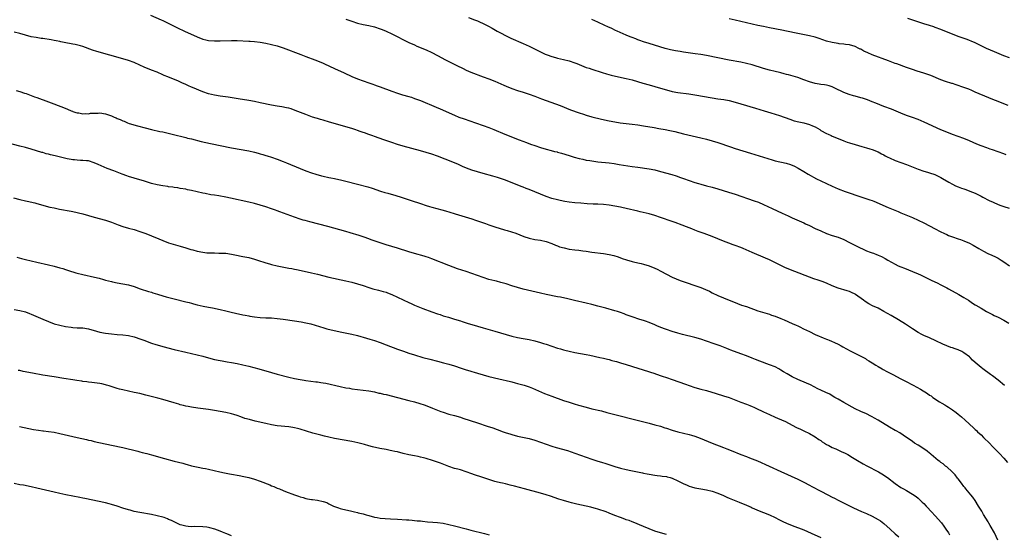
# Model space of a CAD drawing. Units: inches. Extents: x 2643000 to 2646000, y 1551019 to 1554000.
# Drawn here: x 2644087 to 2644431, y 1552983 to 1553163 of the extents above; entities that cross this region are included whole.
import ezdxf

# ---------------------------------------------------------------- set-up
doc = ezdxf.new("R2010")
doc.units = ezdxf.units.IN
doc.header["$MEASUREMENT"] = 0
doc.layers.add('LD26431551_10ft', color=133, linetype='Continuous')

msp = doc.modelspace()

# ---------------------------------------------------------------- linework, layer by layer
at = {"layer": 'LD26431551_10ft'}
for points, elevation in [([(2644132.65, 1553164.65), (2644136.41, 1553163), (2644137, 1553162.73), (2644138.18, 1553162.17), (2644140.47, 1553161), (2644142.16, 1553160.16), (2644144.62, 1553159), (2644149, 1553157.02), (2644151, 1553156.26), (2644152.03, 1553156.03), (2644153, 1553155.79), (2644155, 1553155.62), (2644157, 1553155.62), (2644161, 1553155.7), (2644163, 1553155.69), (2644167, 1553155.52), (2644167.48, 1553155.48), (2644169, 1553155.39), (2644171, 1553155.16), (2644173, 1553154.81), (2644175, 1553154.39), (2644177, 1553153.87), (2644179, 1553153.19), (2644185.19, 1553150.81), (2644187, 1553150.13), (2644190.08, 1553149), (2644191, 1553148.63), (2644193, 1553147.78), (2644193.53, 1553147.53), (2644195.19, 1553146.81), (2644197, 1553146), (2644200.39, 1553144.39), (2644203, 1553143.2), (2644205, 1553142.4), (2644209, 1553140.94), (2644210.45, 1553140.45), (2644211, 1553140.23), (2644211.93, 1553139.93), (2644213, 1553139.52), (2644217, 1553138.06), (2644219, 1553137.37), (2644220.81, 1553136.81), (2644223, 1553136.17), (2644223.89, 1553135.89), (2644225, 1553135.51), (2644227, 1553134.74), (2644232.48, 1553132.48), (2644233.88, 1553131.88), (2644239, 1553129.63), (2644240.51, 1553129), (2644242.34, 1553128.34), (2644246.25, 1553127), (2644249, 1553126.03), (2644251, 1553125.3), (2644252.65, 1553124.65), (2644256.58, 1553123), (2644261.6, 1553121), (2644264.06, 1553120.06), (2644265.53, 1553119.53), (2644267.01, 1553119.01), (2644269, 1553118.37), (2644271, 1553117.78), (2644272.69, 1553117.31), (2644273.95, 1553117), (2644274.79, 1553116.78), (2644275, 1553116.71), (2644276.37, 1553116.37), (2644279, 1553115.56), (2644279.41, 1553115.41), (2644280.73, 1553115), (2644282.49, 1553114.49), (2644283.77, 1553114.23), (2644285, 1553113.94), (2644286.24, 1553113.76), (2644287, 1553113.63), (2644289, 1553113.38), (2644293, 1553112.95), (2644294.72, 1553112.72), (2644296.46, 1553112.46), (2644301, 1553111.74), (2644303, 1553111.45), (2644307, 1553110.92), (2644309, 1553110.53), (2644311, 1553110.01), (2644314.93, 1553108.93), (2644316.44, 1553108.44), (2644317.91, 1553107.91), (2644319, 1553107.49), (2644321, 1553106.77), (2644323, 1553106.1), (2644324.29, 1553105.71), (2644325, 1553105.5), (2644327, 1553104.99), (2644329, 1553104.51), (2644331, 1553103.94), (2644334.74, 1553102.74), (2644337, 1553102), (2644343.73, 1553099.73), (2644345.2, 1553099.2), (2644347, 1553098.45), (2644350.01, 1553097), (2644353.44, 1553095.44), (2644355.57, 1553094.43), (2644357, 1553093.77), (2644361, 1553092.03), (2644361.69, 1553091.69), (2644363, 1553091.1), (2644365, 1553090.09), (2644367, 1553089.17), (2644369, 1553088.33), (2644371, 1553087.61), (2644373, 1553086.96), (2644375, 1553086.16), (2644377, 1553085.18), (2644381, 1553083.15), (2644381.32, 1553083), (2644383, 1553082.28), (2644384.2, 1553081.8), (2644385, 1553081.52), (2644385.41, 1553081.41), (2644386.42, 1553081), (2644386.85, 1553080.85), (2644387, 1553080.77), (2644388.25, 1553080.25), (2644389.53, 1553079.53), (2644390.42, 1553079), (2644393, 1553077.55), (2644394.08, 1553077), (2644395, 1553076.61), (2644396.19, 1553076.19), (2644399, 1553075.04), (2644401, 1553074.2), (2644401.81, 1553073.81), (2644403, 1553073.27), (2644405.84, 1553071.84), (2644407.62, 1553071), (2644409, 1553070.32), (2644411, 1553069.32), (2644411.6, 1553069), (2644415.18, 1553067), (2644417, 1553065.9), (2644418.57, 1553065), (2644420, 1553064), (2644421, 1553063.37), (2644421.21, 1553063.21), (2644423, 1553062.14), (2644424.96, 1553061), (2644426.28, 1553060.28), (2644427, 1553059.94), (2644427.61, 1553059.61), (2644429, 1553059), (2644431, 1553058.02), (2644432.67, 1553057)], 9080), ([(2644243.79, 1553163.78), (2644245.97, 1553163), (2644247, 1553162.61), (2644247.72, 1553162.28), (2644249, 1553161.71), (2644249.48, 1553161.48), (2644250.78, 1553160.78), (2644252.06, 1553160.06), (2644253.88, 1553159), (2644255, 1553158.38), (2644257, 1553157.33), (2644257.67, 1553157), (2644258.58, 1553156.58), (2644263, 1553154.68), (2644265, 1553153.76), (2644265.51, 1553153.51), (2644269, 1553151.73), (2644270.58, 1553151), (2644271.29, 1553150.71), (2644273, 1553150.1), (2644274.25, 1553149.75), (2644275, 1553149.56), (2644277, 1553149.13), (2644279, 1553148.62), (2644281, 1553147.94), (2644281.68, 1553147.68), (2644283.31, 1553147), (2644285, 1553146.36), (2644285.98, 1553146.02), (2644287, 1553145.7), (2644290.61, 1553144.61), (2644292.13, 1553144.13), (2644293.66, 1553143.66), (2644295.25, 1553143.25), (2644299, 1553142.45), (2644301, 1553141.96), (2644304.83, 1553140.83), (2644307, 1553140.24), (2644309, 1553139.67), (2644311, 1553139.05), (2644313, 1553138.47), (2644315, 1553137.97), (2644317, 1553137.61), (2644320.88, 1553137.12), (2644323, 1553136.8), (2644329, 1553135.72), (2644331, 1553135.41), (2644333.12, 1553135.12), (2644335, 1553134.77), (2644337, 1553134.23), (2644339, 1553133.61), (2644344.11, 1553132.11), (2644347.16, 1553131.16), (2644349.56, 1553130.44), (2644352.52, 1553129.48), (2644356.21, 1553128.21), (2644357.72, 1553127.72), (2644359.28, 1553127.28), (2644361, 1553126.92), (2644363, 1553126.44), (2644364.06, 1553125.94), (2644365, 1553125.57), (2644366.62, 1553124.62), (2644367, 1553124.34), (2644369, 1553123.24), (2644369.51, 1553123), (2644370.56, 1553122.56), (2644371, 1553122.35), (2644373, 1553121.52), (2644375, 1553120.73), (2644376.26, 1553120.26), (2644377, 1553120), (2644379, 1553119.34), (2644381.31, 1553118.69), (2644383, 1553118.27), (2644384.08, 1553117.92), (2644385, 1553117.66), (2644387, 1553116.81), (2644388.16, 1553116.16), (2644389, 1553115.74), (2644389.46, 1553115.46), (2644390.37, 1553115), (2644391, 1553114.7), (2644393, 1553113.86), (2644395, 1553113.13), (2644397, 1553112.38), (2644401, 1553110.79), (2644403, 1553110.1), (2644404.3, 1553109.7), (2644405, 1553109.5), (2644406.89, 1553108.89), (2644408.24, 1553108.24), (2644409, 1553107.85), (2644409.52, 1553107.52), (2644411.77, 1553106.23), (2644413, 1553105.5), (2644414.04, 1553105), (2644415, 1553104.58), (2644416.17, 1553104.17), (2644417, 1553103.85), (2644417.66, 1553103.66), (2644419.13, 1553103.13), (2644421, 1553102.35), (2644423, 1553101.32), (2644423.57, 1553101), (2644425.85, 1553099.85), (2644427.21, 1553099.21), (2644429, 1553098.44), (2644429.87, 1553098.13), (2644431, 1553097.7), (2644432.86, 1553097.14)], 9060), ([(2644201, 1553163.21), (2644203, 1553162.45), (2644205, 1553161.81), (2644207, 1553161.33), (2644209, 1553160.93), (2644211, 1553160.47), (2644213, 1553159.86), (2644213.62, 1553159.62), (2644215, 1553159.05), (2644217, 1553158.09), (2644223, 1553155.09), (2644225, 1553154.17), (2644225.82, 1553153.82), (2644229, 1553152.45), (2644231, 1553151.52), (2644233, 1553150.5), (2644235.82, 1553149), (2644239.71, 1553147), (2644241.93, 1553145.93), (2644243, 1553145.4), (2644243.89, 1553145), (2644244.68, 1553144.68), (2644249, 1553143.09), (2644251, 1553142.32), (2644253, 1553141.53), (2644256.17, 1553140.17), (2644257, 1553139.78), (2644259, 1553138.94), (2644261, 1553138.28), (2644263, 1553137.68), (2644265, 1553137.04), (2644267, 1553136.33), (2644269.4, 1553135.4), (2644275.84, 1553133), (2644279.55, 1553131.55), (2644282.48, 1553130.48), (2644283.99, 1553130.01), (2644285, 1553129.67), (2644287, 1553129.11), (2644290.3, 1553128.3), (2644293, 1553127.67), (2644295, 1553127.27), (2644296.84, 1553127), (2644301, 1553126.55), (2644303, 1553126.29), (2644305, 1553125.96), (2644308.72, 1553125.28), (2644310.39, 1553125), (2644312.6, 1553124.6), (2644314.27, 1553124.27), (2644315.91, 1553123.91), (2644319, 1553123.16), (2644325, 1553121.77), (2644327, 1553121.26), (2644329, 1553120.69), (2644331, 1553120.06), (2644335.47, 1553118.53), (2644337, 1553118.04), (2644342.4, 1553116.4), (2644345.47, 1553115.47), (2644349.96, 1553114.04), (2644351, 1553113.74), (2644352.67, 1553113.33), (2644353.23, 1553113.23), (2644354.87, 1553112.87), (2644356.42, 1553112.42), (2644357.83, 1553111.83), (2644359.11, 1553111.11), (2644361, 1553109.98), (2644362.59, 1553109), (2644365.44, 1553107.44), (2644367, 1553106.67), (2644371, 1553104.82), (2644373, 1553103.96), (2644375.48, 1553103), (2644381.37, 1553101), (2644384.11, 1553100.11), (2644385, 1553099.77), (2644385.58, 1553099.58), (2644390.59, 1553097.41), (2644394, 1553096), (2644395, 1553095.56), (2644399, 1553093.86), (2644401, 1553092.97), (2644403, 1553092.01), (2644407, 1553089.88), (2644408.7, 1553089), (2644410.25, 1553088.25), (2644411, 1553087.9), (2644411.64, 1553087.64), (2644413, 1553087.12), (2644415, 1553086.45), (2644415.86, 1553086.14), (2644417, 1553085.76), (2644418.96, 1553084.96), (2644420.26, 1553084.26), (2644422.24, 1553083), (2644423, 1553082.56), (2644423.89, 1553082.11), (2644425.35, 1553081.35), (2644426.77, 1553080.77), (2644428.11, 1553080.11), (2644429, 1553079.65), (2644430.09, 1553079), (2644431, 1553078.41), (2644433, 1553076.98)], 9070), ([(2644431.8, 1553115.8), (2644431, 1553116.14), (2644429, 1553116.88), (2644427, 1553117.5), (2644426.22, 1553117.78), (2644425, 1553118.18), (2644423, 1553118.94), (2644421.55, 1553119.55), (2644419, 1553120.66), (2644417, 1553121.48), (2644415, 1553122.21), (2644413, 1553122.91), (2644411, 1553123.68), (2644409, 1553124.53), (2644403.17, 1553127.17), (2644401, 1553128.09), (2644399, 1553128.85), (2644397, 1553129.57), (2644395, 1553130.35), (2644391.71, 1553131.71), (2644389, 1553132.71), (2644386.17, 1553133.83), (2644385, 1553134.32), (2644383.27, 1553135), (2644381.56, 1553135.56), (2644381, 1553135.74), (2644379, 1553136.33), (2644378.46, 1553136.46), (2644376.92, 1553136.92), (2644375, 1553137.59), (2644373.87, 1553138.13), (2644373, 1553138.5), (2644371, 1553139.5), (2644369.89, 1553139.89), (2644369, 1553140.12), (2644368.25, 1553140.25), (2644367, 1553140.37), (2644366.47, 1553140.47), (2644365, 1553140.68), (2644363, 1553141.28), (2644361, 1553142.05), (2644359, 1553142.79), (2644357.31, 1553143.31), (2644355.75, 1553143.75), (2644355, 1553143.91), (2644354.15, 1553144.15), (2644353, 1553144.4), (2644352.53, 1553144.53), (2644351, 1553144.88), (2644349, 1553145.4), (2644347, 1553145.98), (2644343, 1553147.2), (2644341, 1553147.73), (2644339, 1553148.17), (2644335, 1553148.92), (2644327, 1553150.47), (2644325, 1553150.82), (2644323.1, 1553151.1), (2644319, 1553151.67), (2644317.85, 1553151.85), (2644316.14, 1553152.14), (2644314.5, 1553152.5), (2644312.63, 1553153), (2644307, 1553154.64), (2644305, 1553155.31), (2644303.77, 1553155.77), (2644303, 1553156.03), (2644302.3, 1553156.3), (2644301, 1553156.75), (2644300.35, 1553157), (2644299, 1553157.57), (2644295.84, 1553159), (2644295.28, 1553159.28), (2644293.91, 1553159.91), (2644292.52, 1553160.52), (2644291.47, 1553161), (2644289, 1553162.19), (2644287, 1553163.1)], 9050), ([(2644432.5, 1553133), (2644431, 1553133.62), (2644429, 1553134.37), (2644427.1, 1553135.1), (2644425.68, 1553135.68), (2644421, 1553137.69), (2644419.75, 1553138.25), (2644418.69, 1553138.69), (2644417, 1553139.35), (2644414.28, 1553140.28), (2644413, 1553140.66), (2644412.75, 1553140.75), (2644410.57, 1553141.43), (2644409, 1553142.01), (2644405.49, 1553143.49), (2644404.01, 1553144.01), (2644403, 1553144.33), (2644400.73, 1553145), (2644399, 1553145.55), (2644397, 1553146.25), (2644393.53, 1553147.53), (2644393, 1553147.75), (2644390.65, 1553148.65), (2644385, 1553150.76), (2644383.42, 1553151.42), (2644382.05, 1553152.05), (2644381, 1553152.66), (2644380.76, 1553152.76), (2644380.32, 1553153), (2644379, 1553153.63), (2644377, 1553154.22), (2644375.63, 1553154.37), (2644375, 1553154.46), (2644373.39, 1553154.61), (2644373, 1553154.67), (2644371, 1553155.05), (2644369, 1553155.56), (2644366.4, 1553156.4), (2644365, 1553156.87), (2644363, 1553157.41), (2644359, 1553158.16), (2644355.03, 1553159.03), (2644353.37, 1553159.37), (2644349, 1553160.18), (2644347, 1553160.58), (2644344.99, 1553161.01), (2644341, 1553161.91), (2644337, 1553162.88), (2644335, 1553163.34)], 9040), ([(2644433, 1553149.69), (2644431, 1553150.44), (2644427.73, 1553151.73), (2644426.31, 1553152.31), (2644424.92, 1553152.92), (2644423, 1553153.87), (2644421, 1553154.92), (2644419.55, 1553155.55), (2644419, 1553155.77), (2644418.1, 1553156.1), (2644415, 1553157.16), (2644413, 1553157.92), (2644410.38, 1553159), (2644409, 1553159.59), (2644407, 1553160.32), (2644406.48, 1553160.48), (2644405, 1553160.98), (2644403, 1553161.62), (2644399.2, 1553162.8), (2644397.4, 1553163.4)], 9030), ([(2644431.18, 1553035.18), (2644428.98, 1553036.98), (2644427, 1553038.5), (2644426.29, 1553039), (2644423.58, 1553041), (2644423, 1553041.47), (2644421, 1553043.23), (2644420.07, 1553044.07), (2644419.18, 1553045), (2644419, 1553045.15), (2644417, 1553046.62), (2644416.27, 1553047), (2644415, 1553047.58), (2644413.94, 1553047.94), (2644413, 1553048.3), (2644412.47, 1553048.47), (2644411, 1553049.04), (2644409.62, 1553049.62), (2644407.21, 1553050.79), (2644405, 1553051.82), (2644403, 1553052.69), (2644402.36, 1553053), (2644401, 1553053.71), (2644399, 1553054.99), (2644396.61, 1553056.61), (2644394.16, 1553058.16), (2644391.59, 1553059.59), (2644389, 1553061.09), (2644387, 1553062.15), (2644385.06, 1553063.06), (2644383.74, 1553063.74), (2644382.53, 1553064.53), (2644381.94, 1553065), (2644379.16, 1553067), (2644379, 1553067.1), (2644377.7, 1553067.7), (2644377, 1553067.99), (2644376.24, 1553068.24), (2644373, 1553069.2), (2644371, 1553069.98), (2644369, 1553070.89), (2644367.51, 1553071.51), (2644366.02, 1553072.02), (2644364.5, 1553072.5), (2644363, 1553073.02), (2644361.55, 1553073.56), (2644355.84, 1553075.84), (2644354.44, 1553076.44), (2644353, 1553077.13), (2644349.07, 1553079.07), (2644347.69, 1553079.69), (2644343, 1553081.67), (2644339.89, 1553083), (2644339, 1553083.35), (2644337, 1553084.09), (2644336.32, 1553084.32), (2644334.87, 1553084.87), (2644333, 1553085.61), (2644331, 1553086.44), (2644329, 1553087.23), (2644326.24, 1553088.24), (2644324.09, 1553089), (2644323, 1553089.42), (2644321.87, 1553089.87), (2644321, 1553090.24), (2644317.59, 1553091.59), (2644317, 1553091.79), (2644316.13, 1553092.13), (2644315, 1553092.49), (2644311, 1553093.93), (2644309, 1553094.6), (2644307, 1553095.14), (2644303.89, 1553095.89), (2644303, 1553096.08), (2644299, 1553097.03), (2644297.39, 1553097.39), (2644297, 1553097.49), (2644295, 1553097.9), (2644293, 1553098.21), (2644291, 1553098.41), (2644289, 1553098.53), (2644287.41, 1553098.59), (2644285.29, 1553098.71), (2644283.14, 1553098.86), (2644281, 1553099.05), (2644279, 1553099.28), (2644277.51, 1553099.51), (2644275.84, 1553099.84), (2644275, 1553100.02), (2644273, 1553100.55), (2644271, 1553101.24), (2644267, 1553102.9), (2644265, 1553103.66), (2644264.02, 1553104.02), (2644263, 1553104.43), (2644262.58, 1553104.58), (2644256.46, 1553107), (2644255, 1553107.55), (2644253.92, 1553107.92), (2644252.37, 1553108.37), (2644249, 1553109.24), (2644247, 1553109.82), (2644245, 1553110.47), (2644243.16, 1553111.16), (2644241.74, 1553111.74), (2644241, 1553112.08), (2644240.35, 1553112.35), (2644239, 1553112.95), (2644235.68, 1553114.32), (2644233, 1553115.34), (2644231, 1553115.98), (2644229, 1553116.58), (2644227, 1553117.17), (2644221, 1553118.86), (2644219, 1553119.45), (2644217, 1553120.09), (2644214.29, 1553121), (2644211, 1553122.21), (2644210.41, 1553122.41), (2644209, 1553122.94), (2644207.46, 1553123.46), (2644207, 1553123.63), (2644205.96, 1553123.96), (2644205, 1553124.31), (2644204.47, 1553124.47), (2644203, 1553124.97), (2644200.18, 1553125.82), (2644197.38, 1553126.62), (2644195.21, 1553127.21), (2644193, 1553127.85), (2644192.13, 1553128.13), (2644191, 1553128.46), (2644190.61, 1553128.61), (2644189.33, 1553129), (2644187, 1553129.86), (2644183.28, 1553131.28), (2644181.81, 1553131.81), (2644181, 1553132.06), (2644180.26, 1553132.26), (2644178.6, 1553132.6), (2644177, 1553132.81), (2644175, 1553133.14), (2644171, 1553134.01), (2644169, 1553134.41), (2644167, 1553134.76), (2644163.36, 1553135.36), (2644159.88, 1553135.88), (2644157, 1553136.26), (2644155, 1553136.59), (2644153, 1553137.11), (2644151, 1553137.83), (2644147.33, 1553139.33), (2644147, 1553139.49), (2644145.95, 1553139.95), (2644145, 1553140.41), (2644143.68, 1553141), (2644142.5, 1553141.5), (2644138.74, 1553143), (2644137.51, 1553143.51), (2644137, 1553143.77), (2644135, 1553144.63), (2644133, 1553145.43), (2644130.48, 1553146.48), (2644129, 1553147.15), (2644127, 1553148.01), (2644125, 1553148.74), (2644123, 1553149.35), (2644113.93, 1553151.93), (2644112.4, 1553152.4), (2644109, 1553153.61), (2644108.17, 1553153.83), (2644106.35, 1553154.35), (2644105.53, 1553154.49), (2644105, 1553154.57), (2644103.08, 1553154.92), (2644101.29, 1553155.3), (2644101, 1553155.34), (2644099.65, 1553155.65), (2644099, 1553155.75), (2644097.97, 1553155.97), (2644095, 1553156.44), (2644094.49, 1553156.49), (2644092.75, 1553156.75), (2644091, 1553157.07), (2644089, 1553157.58), (2644087, 1553158.14), (2644085, 1553158.66)], 9090), ([(2644085.72, 1553138.28), (2644087, 1553137.95), (2644088.65, 1553137.35), (2644089.17, 1553137.17), (2644092.08, 1553136.08), (2644093, 1553135.78), (2644097, 1553134.31), (2644102.27, 1553132.27), (2644103.71, 1553131.71), (2644105, 1553131.17), (2644105.44, 1553131), (2644105.53, 1553130.97), (2644106.62, 1553130.62), (2644107, 1553130.51), (2644107.57, 1553130.43), (2644109, 1553130.17), (2644109.79, 1553130.21), (2644111, 1553130.17), (2644111.71, 1553130.29), (2644113, 1553130.36), (2644114.39, 1553130.39), (2644115, 1553130.44), (2644117, 1553130.15), (2644118.36, 1553129.64), (2644119, 1553129.43), (2644119.95, 1553129), (2644120.69, 1553128.69), (2644121, 1553128.52), (2644122.13, 1553128.13), (2644123, 1553127.64), (2644123.5, 1553127.5), (2644124.61, 1553127), (2644125.26, 1553126.74), (2644128.13, 1553125.87), (2644130.81, 1553125.19), (2644133, 1553124.66), (2644135.98, 1553123.98), (2644137, 1553123.77), (2644140.28, 1553123), (2644145, 1553121.84), (2644145.66, 1553121.66), (2644147, 1553121.32), (2644150.43, 1553120.43), (2644152.05, 1553120.05), (2644153.69, 1553119.69), (2644161, 1553118.26), (2644167, 1553117.18), (2644169, 1553116.71), (2644170.34, 1553116.34), (2644171, 1553116.13), (2644171.9, 1553115.89), (2644173, 1553115.52), (2644173.43, 1553115.43), (2644175, 1553114.95), (2644177, 1553114.3), (2644179, 1553113.51), (2644180.18, 1553113), (2644185, 1553110.99), (2644187, 1553110.22), (2644189, 1553109.49), (2644190.49, 1553109), (2644192.45, 1553108.45), (2644193, 1553108.32), (2644195, 1553107.88), (2644195.75, 1553107.75), (2644197, 1553107.49), (2644197.42, 1553107.42), (2644199.07, 1553107.07), (2644201, 1553106.61), (2644205, 1553105.58), (2644208.61, 1553104.61), (2644210.13, 1553104.13), (2644213.08, 1553103.08), (2644214.59, 1553102.59), (2644215.67, 1553102.33), (2644218.44, 1553101.56), (2644220.26, 1553101), (2644223.82, 1553099.82), (2644227, 1553098.73), (2644229, 1553098.1), (2644230.24, 1553097.76), (2644231, 1553097.52), (2644234.53, 1553096.53), (2644235, 1553096.43), (2644236.11, 1553096.11), (2644237, 1553095.87), (2644239.22, 1553095.22), (2644245, 1553093.42), (2644246.28, 1553093), (2644249.73, 1553091.73), (2644251, 1553091.31), (2644253, 1553090.65), (2644256.46, 1553089.54), (2644257.3, 1553089.3), (2644260.36, 1553088.36), (2644261.81, 1553087.81), (2644263.23, 1553087.23), (2644265, 1553086.65), (2644267, 1553086.24), (2644269, 1553085.92), (2644271, 1553085.47), (2644273, 1553084.78), (2644274.23, 1553084.23), (2644275, 1553083.97), (2644275.69, 1553083.69), (2644277.25, 1553083.25), (2644279, 1553082.87), (2644281, 1553082.58), (2644282.43, 1553082.43), (2644283.76, 1553082.24), (2644285, 1553082.08), (2644287, 1553081.81), (2644291, 1553081.31), (2644293, 1553080.99), (2644294.59, 1553080.59), (2644296.11, 1553080.11), (2644297.61, 1553079.61), (2644299.12, 1553079.12), (2644301, 1553078.56), (2644301.57, 1553078.43), (2644303, 1553078.05), (2644304.2, 1553077.8), (2644305, 1553077.59), (2644307, 1553077), (2644309, 1553076.16), (2644309.79, 1553075.79), (2644311.11, 1553075.11), (2644313, 1553074.08), (2644315, 1553073.06), (2644316.44, 1553072.44), (2644317.88, 1553071.88), (2644325, 1553069.4), (2644326.72, 1553068.72), (2644328.08, 1553068.08), (2644329, 1553067.6), (2644331, 1553066.59), (2644333, 1553065.76), (2644334.98, 1553064.98), (2644337, 1553064.13), (2644337.81, 1553063.81), (2644339.3, 1553063.3), (2644341, 1553062.74), (2644345, 1553061.29), (2644349, 1553060.07), (2644349.79, 1553059.79), (2644351, 1553059.41), (2644353, 1553058.63), (2644354.14, 1553058.14), (2644357, 1553056.84), (2644358.32, 1553056.31), (2644359, 1553055.97), (2644359.69, 1553055.69), (2644360.98, 1553055), (2644363, 1553054.01), (2644365, 1553053), (2644366.43, 1553052.43), (2644367, 1553052.16), (2644367.86, 1553051.86), (2644369, 1553051.37), (2644369.28, 1553051.28), (2644369.95, 1553051), (2644370.72, 1553050.72), (2644371.81, 1553050.19), (2644373, 1553049.65), (2644374.1, 1553049), (2644374.7, 1553048.7), (2644375.99, 1553047.99), (2644377.27, 1553047.27), (2644381, 1553045.45), (2644382.57, 1553044.57), (2644383, 1553044.31), (2644383.83, 1553043.83), (2644385, 1553043.05), (2644386.28, 1553042.28), (2644387, 1553041.82), (2644388.38, 1553041), (2644388.78, 1553040.78), (2644390.07, 1553040.07), (2644392.19, 1553039), (2644395, 1553037.54), (2644396.65, 1553036.65), (2644399.28, 1553035.28), (2644401.88, 1553033.88), (2644404.32, 1553032.32), (2644405, 1553031.83), (2644405.51, 1553031.51), (2644406.19, 1553031), (2644408.52, 1553029.48), (2644409.3, 1553029), (2644410.4, 1553028.4), (2644411, 1553027.98), (2644411.63, 1553027.63), (2644413, 1553026.68), (2644414.27, 1553025.73), (2644415, 1553025.2), (2644416.21, 1553024.21), (2644417.48, 1553023), (2644420.36, 1553020.36), (2644421, 1553019.74), (2644421.39, 1553019.39), (2644421.77, 1553019), (2644423, 1553017.88), (2644423.86, 1553017), (2644424.47, 1553016.47), (2644425.49, 1553015.49), (2644425.91, 1553015), (2644427, 1553013.89), (2644428.41, 1553012.41), (2644429.43, 1553011.43), (2644431, 1553009.82), (2644432.24, 1553008.24)], 9100), ([(2644428.85, 1552981.15), (2644427.71, 1552983.71), (2644426.24, 1552986.24), (2644425.76, 1552987), (2644425.48, 1552987.48), (2644423.88, 1552990.12), (2644423.24, 1552991.24), (2644422.15, 1552993), (2644420.96, 1552995), (2644420.13, 1552996.13), (2644419.45, 1552997), (2644417.72, 1552999), (2644417.4, 1552999.4), (2644417, 1552999.88), (2644416.18, 1553001), (2644415, 1553002.54), (2644414.81, 1553002.81), (2644413.95, 1553003.95), (2644412.96, 1553004.96), (2644411, 1553006.69), (2644410.6, 1553007), (2644409.75, 1553007.75), (2644409, 1553008.26), (2644408.6, 1553008.6), (2644408.06, 1553009), (2644405.6, 1553011), (2644405.29, 1553011.29), (2644405, 1553011.5), (2644404.18, 1553012.18), (2644402.99, 1553012.99), (2644401, 1553014.27), (2644399.79, 1553015), (2644399, 1553015.56), (2644398.19, 1553016.19), (2644397, 1553017.01), (2644394.6, 1553018.6), (2644393.3, 1553019.3), (2644393, 1553019.44), (2644391, 1553020.6), (2644387, 1553023.03), (2644385.72, 1553023.72), (2644385, 1553024.19), (2644384.45, 1553024.45), (2644383, 1553025.22), (2644381, 1553026.07), (2644379, 1553027.03), (2644375, 1553029.21), (2644373, 1553030.37), (2644371.94, 1553031), (2644371.36, 1553031.36), (2644370.09, 1553032.09), (2644368.74, 1553032.74), (2644367, 1553033.54), (2644365.94, 1553034.06), (2644363.37, 1553035.37), (2644362, 1553036), (2644359, 1553037.24), (2644357, 1553038.19), (2644355.18, 1553039.19), (2644353.95, 1553039.95), (2644353, 1553040.58), (2644352.27, 1553041), (2644351, 1553041.66), (2644349, 1553042.44), (2644345.65, 1553043.65), (2644344.21, 1553044.21), (2644343, 1553044.72), (2644341, 1553045.54), (2644339, 1553046.28), (2644335.53, 1553047.53), (2644335, 1553047.75), (2644334.09, 1553048.09), (2644331.78, 1553049), (2644329.76, 1553049.76), (2644327, 1553050.69), (2644325, 1553051.32), (2644323, 1553051.89), (2644318.63, 1553053), (2644317, 1553053.45), (2644315, 1553054.05), (2644313, 1553054.73), (2644312.3, 1553055), (2644311.37, 1553055.37), (2644309.96, 1553055.96), (2644309, 1553056.39), (2644307, 1553057.19), (2644305.67, 1553057.67), (2644305, 1553057.88), (2644303.74, 1553058.26), (2644301, 1553059.15), (2644299.67, 1553059.67), (2644299, 1553059.89), (2644298.2, 1553060.2), (2644297, 1553060.63), (2644295.92, 1553061), (2644295, 1553061.29), (2644291.8, 1553062.2), (2644289.07, 1553062.93), (2644287, 1553063.45), (2644285, 1553063.93), (2644280.86, 1553064.86), (2644278.59, 1553065.41), (2644276, 1553066), (2644275, 1553066.21), (2644271, 1553066.97), (2644269, 1553067.39), (2644264.49, 1553068.49), (2644262.89, 1553068.89), (2644261, 1553069.39), (2644259, 1553070), (2644257, 1553070.65), (2644255.19, 1553071.19), (2644253.61, 1553071.61), (2644253, 1553071.74), (2644251, 1553072.25), (2644249, 1553072.86), (2644245, 1553074.37), (2644243.03, 1553075.03), (2644240, 1553076), (2644238.5, 1553076.5), (2644237, 1553077.05), (2644231, 1553079.48), (2644229.89, 1553079.89), (2644229, 1553080.19), (2644228.39, 1553080.39), (2644225, 1553081.35), (2644223, 1553081.94), (2644219, 1553083.2), (2644217, 1553083.8), (2644215, 1553084.36), (2644213, 1553084.99), (2644209.87, 1553086.13), (2644209, 1553086.46), (2644207.42, 1553087), (2644205.59, 1553087.59), (2644202.53, 1553088.53), (2644200.94, 1553089), (2644194.71, 1553090.71), (2644188.36, 1553092.36), (2644186.78, 1553092.78), (2644186.02, 1553093), (2644185, 1553093.32), (2644183, 1553094.01), (2644177.86, 1553095.86), (2644177, 1553096.2), (2644176.4, 1553096.4), (2644175, 1553096.93), (2644173, 1553097.58), (2644171, 1553098.21), (2644169, 1553098.77), (2644167, 1553099.24), (2644160.59, 1553100.59), (2644159, 1553100.94), (2644156.59, 1553101.41), (2644155, 1553101.67), (2644153.82, 1553101.82), (2644151.73, 1553102.27), (2644151, 1553102.4), (2644147, 1553103.36), (2644145.61, 1553103.61), (2644145, 1553103.74), (2644143, 1553104.03), (2644142.2, 1553104.2), (2644141, 1553104.33), (2644140.47, 1553104.47), (2644139, 1553104.63), (2644138.7, 1553104.7), (2644137, 1553104.92), (2644135, 1553105.28), (2644133, 1553105.79), (2644130.54, 1553106.54), (2644127, 1553107.58), (2644125, 1553108.2), (2644124.4, 1553108.4), (2644122.74, 1553109), (2644119.86, 1553110.14), (2644117.58, 1553111), (2644114.4, 1553112.4), (2644113, 1553112.97), (2644111, 1553113.69), (2644110.34, 1553113.66), (2644109, 1553113.86), (2644108.19, 1553113.81), (2644107, 1553113.9), (2644106.06, 1553114.05), (2644105.53, 1553114.09), (2644105, 1553114.14), (2644103.58, 1553114.42), (2644099.38, 1553115.38), (2644097.77, 1553115.77), (2644097, 1553116), (2644096.19, 1553116.19), (2644095, 1553116.55), (2644094.64, 1553116.64), (2644091, 1553117.74), (2644089, 1553118.33), (2644087, 1553118.87), (2644083, 1553119.89)], 9110), ([(2644084.81, 1553100.81), (2644087, 1553100.17), (2644089, 1553099.68), (2644089.58, 1553099.58), (2644092.25, 1553099), (2644093, 1553098.81), (2644097.54, 1553097.54), (2644099, 1553097.21), (2644100.83, 1553096.83), (2644105, 1553096.08), (2644105.53, 1553095.97), (2644107, 1553095.67), (2644107.52, 1553095.52), (2644109, 1553095.14), (2644113, 1553093.97), (2644116.93, 1553092.93), (2644119, 1553092.25), (2644121.37, 1553091.37), (2644123, 1553090.78), (2644125, 1553090.17), (2644127, 1553089.64), (2644129, 1553089.04), (2644131, 1553088.3), (2644133, 1553087.52), (2644135.54, 1553086.46), (2644137, 1553085.83), (2644139, 1553085.05), (2644140.55, 1553084.55), (2644143, 1553083.87), (2644145, 1553083.28), (2644146.73, 1553082.73), (2644147.45, 1553082.55), (2644149, 1553082.13), (2644151, 1553081.74), (2644152.41, 1553081.59), (2644153, 1553081.54), (2644153.55, 1553081.55), (2644155, 1553081.48), (2644156.56, 1553081.44), (2644157, 1553081.46), (2644158.63, 1553081.37), (2644159, 1553081.37), (2644161, 1553081.08), (2644162.7, 1553080.7), (2644164.37, 1553080.37), (2644165, 1553080.27), (2644167, 1553079.88), (2644169, 1553079.36), (2644170.03, 1553079), (2644173, 1553078.04), (2644174.3, 1553077.7), (2644175, 1553077.49), (2644177, 1553077.02), (2644178.67, 1553076.67), (2644181, 1553076.23), (2644182.05, 1553076.05), (2644183, 1553075.85), (2644183.72, 1553075.72), (2644185.37, 1553075.37), (2644189, 1553074.55), (2644191, 1553074.07), (2644195, 1553073.07), (2644201, 1553071.75), (2644203, 1553071.27), (2644205, 1553070.71), (2644207, 1553070.08), (2644209, 1553069.43), (2644210.36, 1553069), (2644212.43, 1553068.43), (2644214.02, 1553068.02), (2644215, 1553067.74), (2644215.56, 1553067.56), (2644217, 1553067.03), (2644219, 1553066.09), (2644221, 1553065.08), (2644223, 1553064.16), (2644223.83, 1553063.83), (2644225, 1553063.28), (2644227.93, 1553062.07), (2644231, 1553060.9), (2644233, 1553060.22), (2644233.93, 1553059.93), (2644235, 1553059.57), (2644235.44, 1553059.44), (2644236.86, 1553059), (2644239, 1553058.4), (2644241, 1553057.8), (2644241.59, 1553057.59), (2644243.42, 1553057), (2644247, 1553055.88), (2644249, 1553055.27), (2644253, 1553054.15), (2644257, 1553052.98), (2644259, 1553052.44), (2644261, 1553051.97), (2644263, 1553051.61), (2644265, 1553051.27), (2644267, 1553050.83), (2644269, 1553050.24), (2644270.11, 1553049.89), (2644271, 1553049.6), (2644275, 1553048.26), (2644275.99, 1553047.99), (2644277, 1553047.66), (2644277.54, 1553047.54), (2644279, 1553047.12), (2644281, 1553046.69), (2644285, 1553046), (2644286.24, 1553045.76), (2644289.8, 1553045), (2644291, 1553044.72), (2644292.37, 1553044.37), (2644293, 1553044.23), (2644293.95, 1553043.95), (2644295, 1553043.7), (2644295.53, 1553043.53), (2644297, 1553043.14), (2644299, 1553042.53), (2644309, 1553039.36), (2644309.25, 1553039.25), (2644311.52, 1553038.48), (2644313, 1553037.93), (2644315, 1553037.22), (2644319.65, 1553035.65), (2644321, 1553035.16), (2644323, 1553034.49), (2644325, 1553033.93), (2644327, 1553033.39), (2644330.36, 1553032.36), (2644333, 1553031.59), (2644335, 1553030.95), (2644339, 1553029.4), (2644341, 1553028.65), (2644342.15, 1553028.15), (2644343, 1553027.84), (2644343.56, 1553027.56), (2644345, 1553026.94), (2644346.29, 1553026.29), (2644347, 1553025.96), (2644349, 1553024.98), (2644351, 1553024.1), (2644351.8, 1553023.8), (2644353.22, 1553023.22), (2644354.59, 1553022.59), (2644357, 1553021.28), (2644358.5, 1553020.5), (2644359.86, 1553019.86), (2644361, 1553019.37), (2644363, 1553018.41), (2644365, 1553017.24), (2644366.32, 1553016.32), (2644367, 1553015.89), (2644367.51, 1553015.51), (2644368.31, 1553015), (2644369, 1553014.58), (2644369.83, 1553014.17), (2644371, 1553013.54), (2644372.21, 1553013), (2644374.15, 1553012.15), (2644375.51, 1553011.51), (2644376.41, 1553011), (2644378.04, 1553010.04), (2644379.76, 1553009), (2644381.83, 1553007.83), (2644383.12, 1553007.12), (2644387.2, 1553005), (2644388.31, 1553004.31), (2644390.28, 1553003), (2644393, 1553000.95), (2644395, 1552999.58), (2644395.94, 1552999), (2644397, 1552998.42), (2644399, 1552997.25), (2644400.34, 1552996.34), (2644401, 1552995.79), (2644401.42, 1552995.42), (2644401.82, 1552995), (2644402.44, 1552994.44), (2644403, 1552993.88), (2644403.8, 1552993), (2644404.4, 1552992.4), (2644405.37, 1552991.37), (2644405.69, 1552991), (2644407, 1552989.58), (2644409.12, 1552987.12), (2644410, 1552986), (2644410.75, 1552985), (2644411.63, 1552983.63), (2644412, 1552983)], 9120), ([(2644086, 1553080), (2644087.57, 1553079.57), (2644089, 1553079.2), (2644093, 1553078.26), (2644097, 1553077.29), (2644099, 1553076.82), (2644101, 1553076.32), (2644102.01, 1553076.01), (2644103, 1553075.73), (2644105.04, 1553075.04), (2644105.53, 1553074.88), (2644106.56, 1553074.56), (2644107, 1553074.43), (2644109, 1553073.91), (2644113.06, 1553073.06), (2644114.69, 1553072.69), (2644116.27, 1553072.27), (2644117, 1553072.04), (2644119, 1553071.49), (2644119.39, 1553071.39), (2644121.05, 1553071.05), (2644123, 1553070.74), (2644125, 1553070.33), (2644127, 1553069.73), (2644129.06, 1553069), (2644132.03, 1553068.03), (2644133, 1553067.74), (2644133.55, 1553067.55), (2644135.09, 1553067.09), (2644137, 1553066.53), (2644138.21, 1553066.21), (2644141, 1553065.48), (2644145, 1553064.42), (2644146.14, 1553064.14), (2644147, 1553063.9), (2644147.73, 1553063.73), (2644149, 1553063.4), (2644151.08, 1553062.92), (2644153, 1553062.54), (2644154.3, 1553062.3), (2644157, 1553061.77), (2644159, 1553061.3), (2644160.83, 1553060.83), (2644162.44, 1553060.44), (2644165, 1553059.89), (2644165.76, 1553059.76), (2644167, 1553059.5), (2644167.45, 1553059.45), (2644169, 1553059.18), (2644171, 1553058.96), (2644173, 1553058.85), (2644175, 1553058.78), (2644177, 1553058.64), (2644179, 1553058.39), (2644183, 1553057.78), (2644185.4, 1553057.4), (2644187, 1553057.07), (2644188.67, 1553056.67), (2644190.22, 1553056.22), (2644191.74, 1553055.74), (2644193.28, 1553055.28), (2644194.31, 1553055), (2644199, 1553053.91), (2644203, 1553053.07), (2644205, 1553052.59), (2644206.24, 1553052.24), (2644207, 1553052.04), (2644209.35, 1553051.35), (2644211, 1553050.84), (2644213, 1553050.18), (2644215, 1553049.44), (2644219, 1553047.89), (2644221.12, 1553047.12), (2644223, 1553046.48), (2644225, 1553045.85), (2644227.85, 1553045), (2644230.33, 1553044.33), (2644233, 1553043.69), (2644235.14, 1553043.14), (2644237, 1553042.62), (2644239, 1553042.02), (2644241.28, 1553041.28), (2644243, 1553040.69), (2644244.29, 1553040.29), (2644245, 1553040.05), (2644245.82, 1553039.82), (2644247, 1553039.43), (2644249, 1553038.85), (2644251, 1553038.35), (2644254.48, 1553037.52), (2644258.51, 1553036.51), (2644259, 1553036.4), (2644260.12, 1553036.12), (2644261, 1553035.91), (2644263.28, 1553035.28), (2644265, 1553034.69), (2644266.22, 1553034.22), (2644270.43, 1553032.43), (2644273, 1553031.42), (2644277, 1553029.98), (2644279, 1553029.29), (2644280.74, 1553028.74), (2644282.29, 1553028.29), (2644285, 1553027.57), (2644287, 1553027.07), (2644290.31, 1553026.31), (2644292.25, 1553025.75), (2644294.96, 1553025.04), (2644302.85, 1553023), (2644307, 1553021.97), (2644309, 1553021.45), (2644310.9, 1553020.9), (2644312.43, 1553020.43), (2644313, 1553020.24), (2644315, 1553019.59), (2644317, 1553019.01), (2644321, 1553018.05), (2644321.83, 1553017.83), (2644323, 1553017.45), (2644324.8, 1553016.8), (2644326.22, 1553016.22), (2644329, 1553014.99), (2644333, 1553013.45), (2644334.14, 1553013), (2644336.22, 1553012.22), (2644337, 1553011.87), (2644337.64, 1553011.64), (2644339, 1553011.07), (2644341, 1553010.35), (2644342.08, 1553009.92), (2644343, 1553009.58), (2644344.81, 1553008.81), (2644353, 1553005.15), (2644359, 1553002.38), (2644361, 1553001.42), (2644363, 1553000.39), (2644363.88, 1552999.88), (2644367, 1552998.23), (2644369.44, 1552997), (2644371, 1552996.17), (2644371.79, 1552995.79), (2644373, 1552995.12), (2644376.8, 1552993.2), (2644377.22, 1552993), (2644378.46, 1552992.46), (2644381.19, 1552991.19), (2644383, 1552990.41), (2644385, 1552989.5), (2644387, 1552988.39), (2644387.82, 1552987.82), (2644389, 1552986.95), (2644391.19, 1552985), (2644393, 1552983.3), (2644394.23, 1552982.23)], 9130), ([(2644085, 1553061.7), (2644087, 1553061.41), (2644089, 1553060.93), (2644090.36, 1553060.36), (2644091, 1553060.13), (2644091.76, 1553059.76), (2644095, 1553058.35), (2644097, 1553057.52), (2644099, 1553056.77), (2644101, 1553056.2), (2644103, 1553055.8), (2644105, 1553055.53), (2644105.53, 1553055.49), (2644107, 1553055.38), (2644109, 1553055.27), (2644111, 1553054.97), (2644113.8, 1553054.2), (2644115, 1553053.84), (2644117, 1553053.44), (2644119, 1553053.18), (2644121, 1553053.01), (2644123, 1553052.87), (2644125, 1553052.61), (2644127, 1553052.13), (2644129.35, 1553051.35), (2644130.34, 1553051), (2644133, 1553050), (2644134.51, 1553049.49), (2644135, 1553049.34), (2644137, 1553048.76), (2644141, 1553047.8), (2644145, 1553046.81), (2644149, 1553045.91), (2644151, 1553045.41), (2644153, 1553044.83), (2644155, 1553044.29), (2644157, 1553043.87), (2644157.74, 1553043.74), (2644159.45, 1553043.45), (2644161, 1553043.22), (2644163, 1553042.87), (2644165, 1553042.44), (2644167, 1553041.94), (2644170.57, 1553041), (2644175, 1553039.69), (2644177, 1553039.13), (2644181, 1553038.08), (2644183, 1553037.61), (2644185, 1553037.21), (2644186.41, 1553037), (2644187, 1553036.92), (2644190.5, 1553036.5), (2644191, 1553036.42), (2644192.25, 1553036.25), (2644193, 1553036.1), (2644193.94, 1553035.94), (2644199, 1553034.82), (2644201, 1553034.41), (2644202.19, 1553034.19), (2644203, 1553034.05), (2644205, 1553033.76), (2644207, 1553033.52), (2644209, 1553033.26), (2644211, 1553032.9), (2644212.54, 1553032.54), (2644213, 1553032.45), (2644214.16, 1553032.16), (2644215, 1553031.97), (2644223, 1553029.94), (2644225, 1553029.41), (2644226.87, 1553028.87), (2644228.38, 1553028.38), (2644229.85, 1553027.85), (2644231.3, 1553027.3), (2644234.14, 1553026.14), (2644235, 1553025.83), (2644237, 1553025.2), (2644239, 1553024.67), (2644241, 1553024.08), (2644241.8, 1553023.8), (2644247, 1553022.08), (2644250.39, 1553021), (2644252.35, 1553020.35), (2644253.83, 1553019.83), (2644256.01, 1553019), (2644257, 1553018.65), (2644258.24, 1553018.24), (2644259, 1553018.01), (2644261, 1553017.49), (2644265, 1553016.59), (2644267, 1553016.05), (2644269, 1553015.39), (2644271, 1553014.67), (2644273, 1553013.98), (2644274.46, 1553013.54), (2644278.44, 1553012.44), (2644281, 1553011.56), (2644287, 1553009.39), (2644289, 1553008.74), (2644290.37, 1553008.37), (2644291.9, 1553007.9), (2644295, 1553006.85), (2644297, 1553006.26), (2644299, 1553005.78), (2644300.55, 1553005.45), (2644304.65, 1553004.65), (2644305, 1553004.57), (2644306.31, 1553004.31), (2644307, 1553004.16), (2644309, 1553003.85), (2644309.75, 1553003.75), (2644311, 1553003.63), (2644311.53, 1553003.53), (2644313, 1553003.35), (2644313.26, 1553003.26), (2644314.31, 1553003), (2644315, 1553002.79), (2644317, 1553001.88), (2644318.92, 1553000.92), (2644320.3, 1553000.3), (2644321, 1553000.03), (2644321.78, 1552999.78), (2644323, 1552999.42), (2644325.04, 1552999.04), (2644327, 1552998.72), (2644329, 1552998.24), (2644331, 1552997.55), (2644333, 1552996.71), (2644334.16, 1552996.16), (2644335, 1552995.81), (2644335.55, 1552995.55), (2644338.43, 1552994.43), (2644341, 1552993.36), (2644342.64, 1552992.64), (2644343, 1552992.46), (2644345.41, 1552991.41), (2644347, 1552990.81), (2644349, 1552990), (2644351, 1552989.05), (2644352.34, 1552988.34), (2644353.66, 1552987.66), (2644355.02, 1552987.02), (2644357, 1552986.22), (2644361, 1552984.7), (2644363.61, 1552983.61), (2644367, 1552982.08)], 9140), ([(2644313, 1552983.09), (2644311, 1552983.66), (2644309, 1552984.31), (2644307, 1552985.1), (2644305, 1552985.93), (2644301.39, 1552987.39), (2644301, 1552987.52), (2644299.96, 1552987.96), (2644299, 1552988.27), (2644298.48, 1552988.48), (2644297, 1552988.99), (2644295, 1552989.75), (2644293, 1552990.58), (2644291.94, 1552991), (2644291.25, 1552991.25), (2644289.73, 1552991.73), (2644289, 1552991.97), (2644288.18, 1552992.18), (2644287, 1552992.53), (2644286.6, 1552992.6), (2644285, 1552992.98), (2644281.67, 1552993.67), (2644279.84, 1552994.16), (2644279, 1552994.37), (2644277, 1552994.95), (2644275.44, 1552995.44), (2644272.49, 1552996.49), (2644270.98, 1552996.98), (2644269, 1552997.55), (2644263.46, 1552999), (2644259.97, 1552999.97), (2644258.39, 1553000.39), (2644256.77, 1553000.77), (2644255.69, 1553001), (2644255, 1553001.16), (2644253.55, 1553001.55), (2644253, 1553001.67), (2644252.05, 1553001.95), (2644251, 1553002.28), (2644247.5, 1553003.5), (2644247, 1553003.64), (2644245.99, 1553003.99), (2644245, 1553004.3), (2644242.99, 1553005.01), (2644241, 1553005.67), (2644240.05, 1553005.95), (2644239, 1553006.22), (2644237, 1553006.82), (2644234, 1553008), (2644233, 1553008.38), (2644231.2, 1553009), (2644229, 1553009.65), (2644228.1, 1553009.9), (2644227, 1553010.17), (2644226.3, 1553010.3), (2644225, 1553010.6), (2644223, 1553010.97), (2644221, 1553011.43), (2644219, 1553011.94), (2644218.11, 1553012.11), (2644217, 1553012.39), (2644216.47, 1553012.47), (2644215, 1553012.76), (2644212.86, 1553013.14), (2644210.26, 1553013.74), (2644209, 1553014.11), (2644207.47, 1553014.53), (2644207, 1553014.68), (2644205.13, 1553015.13), (2644203, 1553015.55), (2644197, 1553016.64), (2644195, 1553017.07), (2644193.47, 1553017.47), (2644192.22, 1553017.78), (2644189.45, 1553018.55), (2644185, 1553019.87), (2644184.1, 1553020.1), (2644183, 1553020.35), (2644182.45, 1553020.45), (2644181, 1553020.68), (2644177, 1553021.12), (2644175, 1553021.47), (2644173, 1553021.9), (2644169.25, 1553022.75), (2644167.24, 1553023.24), (2644165.69, 1553023.69), (2644164.2, 1553024.2), (2644163, 1553024.64), (2644161.83, 1553025), (2644161, 1553025.23), (2644159, 1553025.68), (2644157, 1553026.09), (2644155, 1553026.46), (2644153, 1553026.76), (2644149.22, 1553027.22), (2644147, 1553027.58), (2644145.83, 1553027.83), (2644145, 1553027.98), (2644144.2, 1553028.2), (2644143, 1553028.46), (2644142.59, 1553028.59), (2644140.94, 1553029.06), (2644139, 1553029.67), (2644137, 1553030.25), (2644135.28, 1553030.72), (2644131, 1553031.83), (2644129, 1553032.33), (2644127, 1553032.78), (2644123, 1553033.62), (2644121.89, 1553033.89), (2644121, 1553034.14), (2644118.27, 1553035), (2644117.32, 1553035.32), (2644117, 1553035.41), (2644115.71, 1553035.71), (2644115, 1553035.84), (2644113.98, 1553035.98), (2644112.19, 1553036.19), (2644111, 1553036.31), (2644110.42, 1553036.42), (2644109, 1553036.61), (2644108.68, 1553036.68), (2644106.94, 1553036.94), (2644105.53, 1553037.15), (2644102.38, 1553037.62), (2644099, 1553038.15), (2644095, 1553038.83), (2644091.47, 1553039.47), (2644088.11, 1553040.11), (2644087, 1553040.36), (2644086.46, 1553040.46)], 9150), ([(2644086.87, 1553020.87), (2644088.54, 1553020.54), (2644090.16, 1553020.16), (2644091.8, 1553019.8), (2644093.52, 1553019.52), (2644095, 1553019.35), (2644095.3, 1553019.3), (2644097, 1553019.13), (2644099, 1553018.82), (2644101, 1553018.4), (2644105.53, 1553017.38), (2644107, 1553017.05), (2644110.27, 1553016.27), (2644111, 1553016.08), (2644111.89, 1553015.89), (2644113, 1553015.61), (2644119, 1553014.35), (2644123, 1553013.48), (2644128.21, 1553012.21), (2644129, 1553012), (2644129.81, 1553011.81), (2644131.41, 1553011.41), (2644133, 1553010.98), (2644137.61, 1553009.61), (2644141, 1553008.75), (2644143.97, 1553007.97), (2644145, 1553007.65), (2644145.53, 1553007.53), (2644147, 1553007.12), (2644149.36, 1553006.64), (2644151, 1553006.33), (2644151.87, 1553006.13), (2644153, 1553005.9), (2644156.95, 1553004.95), (2644158.59, 1553004.59), (2644160.28, 1553004.28), (2644161, 1553004.16), (2644163.69, 1553003.69), (2644165.36, 1553003.36), (2644167.01, 1553003.01), (2644169, 1553002.44), (2644171, 1553001.72), (2644174.4, 1553000.4), (2644175, 1553000.12), (2644175.82, 1552999.82), (2644177, 1552999.29), (2644177.78, 1552999), (2644179, 1552998.47), (2644179.87, 1552998.13), (2644183, 1552996.97), (2644184.46, 1552996.46), (2644185, 1552996.25), (2644185.99, 1552995.99), (2644187, 1552995.69), (2644187.61, 1552995.61), (2644189, 1552995.36), (2644189.35, 1552995.35), (2644191.08, 1552995.08), (2644193, 1552994.66), (2644194.29, 1552994.29), (2644195, 1552993.87), (2644196.68, 1552993), (2644198.41, 1552992.41), (2644199, 1552992.23), (2644199.95, 1552991.95), (2644201.55, 1552991.55), (2644203, 1552991.23), (2644203.97, 1552991), (2644205, 1552990.79), (2644205.3, 1552990.7), (2644207, 1552990.27), (2644208.06, 1552989.94), (2644209, 1552989.68), (2644211, 1552989.17), (2644211.93, 1552989), (2644213, 1552988.84), (2644214.68, 1552988.68), (2644216.55, 1552988.55), (2644219, 1552988.42), (2644222.21, 1552988.21), (2644223, 1552988.18), (2644224.09, 1552988.09), (2644225, 1552988.04), (2644225.93, 1552987.93), (2644227, 1552987.85), (2644227.74, 1552987.74), (2644229.54, 1552987.54), (2644231.38, 1552987.38), (2644233, 1552987.27), (2644235, 1552987.01), (2644237, 1552986.6), (2644239, 1552986.11), (2644243, 1552985.07), (2644244.62, 1552984.62), (2644249.39, 1552983.39), (2644251.01, 1552983.01)], 9160), ([(2644161, 1552982.68), (2644159.31, 1552983.31), (2644159, 1552983.46), (2644157.9, 1552983.9), (2644157, 1552984.29), (2644155.17, 1552985), (2644153.46, 1552985.46), (2644153, 1552985.56), (2644152.38, 1552985.62), (2644151, 1552985.8), (2644148.16, 1552985.84), (2644147, 1552985.82), (2644145.88, 1552985.88), (2644145, 1552985.98), (2644143.62, 1552986.38), (2644143, 1552986.52), (2644141.88, 1552987), (2644139.96, 1552987.96), (2644139, 1552988.39), (2644138.58, 1552988.58), (2644137.46, 1552989), (2644137, 1552989.15), (2644135, 1552989.67), (2644133, 1552990.07), (2644129, 1552990.76), (2644127, 1552991.19), (2644125.58, 1552991.58), (2644125, 1552991.73), (2644123, 1552992.32), (2644120.98, 1552992.98), (2644119, 1552993.61), (2644118.2, 1552993.8), (2644117, 1552994.12), (2644109.67, 1552995.67), (2644109, 1552995.8), (2644108.02, 1552996.02), (2644105.53, 1552996.51), (2644103.04, 1552997), (2644101, 1552997.43), (2644099, 1552997.89), (2644093, 1552999.3), (2644091, 1552999.74), (2644088.29, 1553000.29), (2644087, 1553000.51), (2644085, 1553000.88)], 9170)]:
    msp.add_lwpolyline(points, dxfattribs=dict(at, elevation=elevation))

doc.saveas('drawing.dxf')
